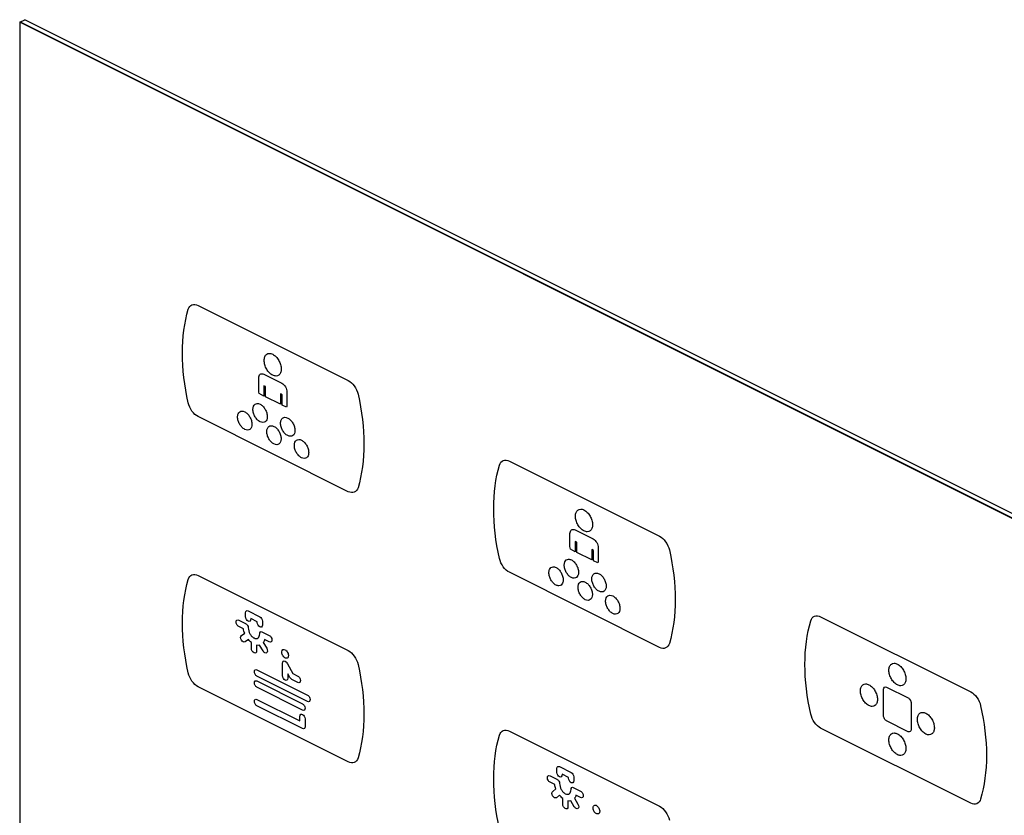
# Model space of a CAD drawing. Units: millimetres. Extents: x -201 to 201, y -187 to 187.
# Drawn here: x 10 to 64, y 38 to 81 of the extents above; entities that cross this region are included whole.
import ezdxf

# ---------------------------------------------------------------- set-up
doc = ezdxf.new("R2010")
doc.units = ezdxf.units.MM
doc.header["$LTSCALE"] = 23.1
doc.layers.get('0').update_dxf_attribs({"linetype": 'CONTINUOUS'})

msp = doc.modelspace()

# ---------------------------------------------------------------- linework, layer by layer
at = {"color": 7, "linetype": 'CONTINUOUS'}
for p, q in [((9.921, 81.078), (10.204, 81.22)), ((9.921, 81.078), (9.921, -91.261)), ((200.84, -14.381), (9.921, 81.078)), ((9.952, -91.261), (9.952, 81.109)), ((9.952, 81.109), (200.905, -14.368)), ((201.123, -14.24), (10.204, 81.22)), ((19.651, 65.649), (27.835, 61.557)), ((23.23, 61.899), (24.221, 61.403)), ((22.955, 60.99), (22.955, 61.699)), ((23.241, 61.271), (23.241, 60.708)), ((23.332, 61.225), (23.241, 61.271)), ((23.332, 60.663), (23.332, 61.225)), ((23.241, 60.708), (22.98, 60.839)), ((24.14, 60.822), (24.14, 60.259)), ((24.231, 60.776), (24.14, 60.822)), ((24.231, 60.214), (24.231, 60.776)), ((24.496, 60.929), (24.496, 60.22)), ((24.14, 60.259), (23.332, 60.663)), ((24.472, 60.093), (24.231, 60.214)), ((27.835, 55.494), (19.651, 59.585)), ((36.625, 57.162), (44.808, 53.07)), ((39.929, 52.503), (39.929, 53.212)), ((40.204, 53.412), (41.195, 52.916)), ((40.215, 52.784), (40.215, 52.221)), ((40.307, 52.738), (40.215, 52.784)), ((40.307, 52.176), (40.307, 52.738)), ((40.215, 52.221), (39.953, 52.352)), ((41.113, 51.772), (40.307, 52.176)), ((41.113, 52.335), (41.113, 51.772)), ((41.205, 52.289), (41.113, 52.335)), ((41.205, 51.727), (41.205, 52.289)), ((41.47, 52.442), (41.47, 51.733)), ((41.445, 51.606), (41.205, 51.727)), ((44.808, 47.007), (36.625, 51.098)), ((19.651, 50.923), (27.835, 46.832)), ((22.241, 48.681), (22.241, 48.892)), ((22.383, 48.994), (23.015, 48.678)), ((21.865, 48.491), (22.23, 48.308)), ((22.874, 48.403), (22.525, 48.577)), ((22.874, 48.364), (22.874, 48.403)), ((23.157, 48.434), (23.157, 48.223)), ((53.598, 48.675), (61.782, 44.583)), ((22.122, 48.016), (21.865, 48.144)), ((23.132, 47.856), (23.533, 47.657)), ((22.009, 47.646), (22.191, 47.777)), ((22.391, 47.432), (22.21, 47.301)), ((22.558, 46.95), (22.558, 47.264)), ((23.207, 47.269), (23.389, 46.956)), ((23.533, 47.31), (23.276, 47.439)), ((22.841, 47.122), (22.841, 46.808)), ((23.189, 46.811), (23.007, 47.124)), ((22.86, 45.785), (25.614, 44.408)), ((24.257, 45.466), (24.257, 46.119)), ((24.52, 46.115), (24.815, 45.579)), ((25.614, 44.061), (22.86, 45.438)), ((22.86, 45.176), (25.341, 43.935)), ((24.54, 45.571), (24.54, 45.325)), ((24.651, 45.37), (24.54, 45.571)), ((25.087, 45.097), (24.754, 45.263)), ((24.815, 45.579), (25.087, 45.443)), ((27.835, 40.768), (19.651, 44.86)), ((25.341, 43.589), (22.86, 44.83)), ((57.03, 43.286), (57.03, 44.721)), ((57.197, 44.842), (58.369, 44.257)), ((22.86, 44.165), (25.2, 42.995)), ((25.341, 42.578), (22.86, 43.819)), ((58.536, 43.968), (58.536, 42.533)), ((25.2, 42.995), (25.2, 43.249)), ((25.483, 43.108), (25.483, 42.68)), ((58.369, 42.412), (57.197, 42.998)), ((36.625, 42.437), (44.808, 38.345)), ((61.782, 38.52), (53.598, 42.612)), ((39.217, 40.193), (39.217, 40.404)), ((39.358, 40.507), (39.991, 40.191)), ((38.841, 40.003), (39.205, 39.821)), ((39.849, 39.915), (39.5, 40.09)), ((39.849, 39.877), (39.849, 39.915)), ((40.132, 39.947), (40.132, 39.735)), ((39.097, 39.528), (38.841, 39.656)), ((38.985, 39.158), (39.166, 39.289)), ((40.107, 39.368), (40.508, 39.169)), ((39.366, 38.944), (39.185, 38.813)), ((39.533, 38.462), (39.533, 38.776)), ((40.182, 38.781), (40.364, 38.468)), ((40.508, 38.823), (40.252, 38.951)), ((39.816, 38.634), (39.816, 38.321)), ((40.164, 38.324), (39.982, 38.636))]:
    msp.add_line(p, q, dxfattribs=at)
for points, knots in [([(19.112, 65.433), (19.147, 65.553), (19.293, 65.733), (19.534, 65.707), (19.651, 65.649)], [0, 0, 0, 0, 0.500093, 1, 1, 1, 1]), ([(19.112, 60.34), (18.901, 61.264), (18.688, 63.098), (18.901, 64.719), (19.112, 65.433)], [0, 0, 0, 0, 0.500021, 1, 1, 1, 1]), ([(23.254, 62.646), (23.254, 62.685), (23.26, 62.758), (23.296, 62.883), (23.382, 62.996), (23.509, 63.037), (23.625, 63.023), (23.719, 62.988), (23.813, 62.929), (23.929, 62.827), (24.057, 62.658), (24.142, 62.459), (24.179, 62.298), (24.185, 62.211), (24.185, 62.165), (24.184, 62.158)], [0, 0, 0, 0, 0.063881, 0.125864, 0.246779, 0.367671, 0.429631, 0.493464, 0.557406, 0.619444, 0.740417, 0.861344, 0.923331, 0.987213, 1, 1, 1, 1]), ([(24.184, 62.158), (24.183, 62.128), (24.177, 62.063), (24.142, 61.944), (24.057, 61.831), (23.929, 61.79), (23.813, 61.804), (23.719, 61.84), (23.625, 61.898), (23.509, 62), (23.382, 62.169), (23.296, 62.368), (23.26, 62.529), (23.254, 62.608), (23.254, 62.646)], [0, 0, 0, 0, 0.052475, 0.116111, 0.240216, 0.364338, 0.427986, 0.493587, 0.559076, 0.622644, 0.746682, 0.870775, 0.934406, 1, 1, 1, 1]), ([(22.955, 61.699), (22.955, 61.785), (23.014, 61.935), (23.16, 61.934), (23.23, 61.899)], [0, 0, 0, 0, 0.500362, 1, 1, 1, 1]), ([(24.221, 61.403), (24.291, 61.368), (24.437, 61.223), (24.496, 61.015), (24.496, 60.929)], [0, 0, 0, 0, 0.499922, 1, 1, 1, 1]), ([(27.835, 61.557), (27.952, 61.498), (28.193, 61.283), (28.339, 60.957), (28.374, 60.802)], [0, 0, 0, 0, 0.500108, 1, 1, 1, 1]), ([(28.374, 60.802), (28.584, 59.878), (28.797, 58.044), (28.584, 56.423), (28.374, 55.709)], [0, 0, 0, 0, 0.499979, 1, 1, 1, 1]), ([(19.651, 59.585), (19.534, 59.644), (19.293, 59.859), (19.147, 60.185), (19.112, 60.34)], [0, 0, 0, 0, 0.499853, 1, 1, 1, 1]), ([(22.64, 59.978), (22.64, 60.042), (22.66, 60.157), (22.747, 60.271), (22.876, 60.314), (23.03, 60.274), (23.185, 60.159), (23.314, 59.988), (23.401, 59.787), (23.423, 59.643), (23.422, 59.573), (23.421, 59.566)], [0, 0, 0, 0, 0.12542, 0.246426, 0.367477, 0.492881, 0.618346, 0.739509, 0.860636, 0.986052, 1, 1, 1, 1]), ([(21.803, 59.563), (21.803, 59.627), (21.824, 59.742), (21.911, 59.857), (22.039, 59.899), (22.194, 59.86), (22.348, 59.745), (22.477, 59.573), (22.564, 59.372), (22.585, 59.236), (22.585, 59.172)], [0, 0, 0, 0, 0.127272, 0.25005, 0.372798, 0.499767, 0.627128, 0.749958, 0.872752, 1, 1, 1, 1]), ([(23.421, 59.566), (23.419, 59.51), (23.398, 59.404), (23.314, 59.294), (23.185, 59.252), (23.03, 59.291), (22.876, 59.406), (22.747, 59.577), (22.66, 59.779), (22.64, 59.914), (22.64, 59.978)], [0, 0, 0, 0, 0.114742, 0.23935, 0.363958, 0.492978, 0.621935, 0.746428, 0.870912, 1, 1, 1, 1]), ([(22.585, 59.172), (22.585, 59.109), (22.564, 58.994), (22.477, 58.879), (22.348, 58.837), (22.194, 58.877), (22.039, 58.992), (21.911, 59.163), (21.824, 59.364), (21.803, 59.5), (21.803, 59.563)], [0, 0, 0, 0, 0.127108, 0.249914, 0.372812, 0.500233, 0.627263, 0.750078, 0.872868, 1, 1, 1, 1]), ([(23.395, 58.767), (23.395, 58.831), (23.416, 58.946), (23.503, 59.061), (23.632, 59.103), (23.786, 59.064), (23.941, 58.948), (24.07, 58.777), (24.157, 58.576), (24.177, 58.44), (24.177, 58.376)], [0, 0, 0, 0, 0.127263, 0.249986, 0.372719, 0.499853, 0.627049, 0.749895, 0.872741, 1, 1, 1, 1]), ([(24.146, 59.225), (24.146, 59.289), (24.167, 59.404), (24.254, 59.518), (24.383, 59.56), (24.538, 59.521), (24.692, 59.406), (24.821, 59.235), (24.908, 59.033), (24.93, 58.89), (24.928, 58.82), (24.928, 58.813)], [0, 0, 0, 0, 0.125432, 0.246514, 0.367678, 0.493142, 0.618547, 0.739598, 0.860649, 0.986054, 1, 1, 1, 1]), ([(24.928, 58.813), (24.926, 58.757), (24.905, 58.65), (24.821, 58.541), (24.692, 58.498), (24.538, 58.538), (24.383, 58.653), (24.254, 58.824), (24.167, 59.025), (24.146, 59.161), (24.146, 59.225)], [0, 0, 0, 0, 0.11473, 0.23926, 0.363753, 0.492711, 0.62173, 0.746338, 0.8709, 1, 1, 1, 1]), ([(24.177, 58.376), (24.177, 58.312), (24.157, 58.197), (24.07, 58.083), (23.941, 58.041), (23.786, 58.08), (23.632, 58.196), (23.503, 58.367), (23.416, 58.568), (23.395, 58.703), (23.395, 58.767)], [0, 0, 0, 0, 0.127119, 0.249977, 0.372891, 0.500147, 0.627342, 0.750142, 0.872878, 1, 1, 1, 1]), ([(24.898, 58.016), (24.898, 58.08), (24.918, 58.195), (25.005, 58.309), (25.134, 58.352), (25.289, 58.312), (25.443, 58.197), (25.572, 58.026), (25.659, 57.825), (25.68, 57.689), (25.68, 57.625)], [0, 0, 0, 0, 0.127263, 0.249986, 0.372719, 0.499853, 0.627049, 0.749895, 0.872741, 1, 1, 1, 1]), ([(25.68, 57.625), (25.68, 57.561), (25.659, 57.446), (25.572, 57.332), (25.443, 57.29), (25.289, 57.329), (25.134, 57.445), (25.005, 57.615), (24.918, 57.817), (24.898, 57.952), (24.898, 58.016)], [0, 0, 0, 0, 0.127119, 0.249977, 0.372891, 0.500147, 0.627342, 0.750142, 0.872878, 1, 1, 1, 1]), ([(36.085, 51.853), (35.875, 52.778), (35.662, 54.612), (35.875, 56.233), (36.085, 56.947)], [0, 0, 0, 0, 0.500021, 1, 1, 1, 1]), ([(36.085, 56.947), (36.12, 57.066), (36.266, 57.247), (36.508, 57.221), (36.625, 57.162)], [0, 0, 0, 0, 0.500093, 1, 1, 1, 1]), ([(28.374, 55.709), (28.339, 55.589), (28.193, 55.408), (27.952, 55.435), (27.835, 55.494)], [0, 0, 0, 0, 0.499946, 1, 1, 1, 1]), ([(40.228, 54.159), (40.228, 54.198), (40.234, 54.271), (40.27, 54.396), (40.356, 54.509), (40.483, 54.55), (40.599, 54.536), (40.693, 54.501), (40.787, 54.442), (40.903, 54.34), (41.031, 54.171), (41.116, 53.972), (41.153, 53.811), (41.159, 53.724), (41.159, 53.678), (41.158, 53.671)], [0, 0, 0, 0, 0.063881, 0.125864, 0.246779, 0.367671, 0.429631, 0.493464, 0.557406, 0.619444, 0.740417, 0.861344, 0.923331, 0.987213, 1, 1, 1, 1]), ([(41.158, 53.671), (41.157, 53.641), (41.151, 53.576), (41.116, 53.457), (41.031, 53.344), (40.903, 53.303), (40.787, 53.317), (40.693, 53.353), (40.599, 53.411), (40.483, 53.513), (40.356, 53.682), (40.27, 53.881), (40.234, 54.042), (40.228, 54.121), (40.228, 54.159)], [0, 0, 0, 0, 0.052475, 0.116111, 0.240216, 0.364338, 0.427986, 0.493587, 0.559076, 0.622644, 0.746682, 0.870775, 0.934406, 1, 1, 1, 1]), ([(39.929, 53.212), (39.929, 53.298), (39.988, 53.448), (40.134, 53.447), (40.204, 53.412)], [0, 0, 0, 0, 0.499922, 1, 1, 1, 1]), ([(41.195, 52.916), (41.265, 52.881), (41.411, 52.736), (41.47, 52.528), (41.47, 52.442)], [0, 0, 0, 0, 0.499638, 1, 1, 1, 1]), ([(44.808, 53.07), (44.926, 53.012), (45.167, 52.796), (45.313, 52.47), (45.348, 52.315)], [0, 0, 0, 0, 0.499907, 1, 1, 1, 1]), ([(45.348, 52.315), (45.558, 51.391), (45.771, 49.557), (45.558, 47.936), (45.348, 47.222)], [0, 0, 0, 0, 0.499979, 1, 1, 1, 1]), ([(36.625, 51.098), (36.508, 51.157), (36.266, 51.372), (36.121, 51.698), (36.085, 51.853)], [0, 0, 0, 0, 0.499853, 1, 1, 1, 1]), ([(39.614, 51.491), (39.614, 51.555), (39.634, 51.67), (39.721, 51.785), (39.828, 51.819), (39.926, 51.807), (40.004, 51.778), (40.083, 51.729), (40.181, 51.643), (40.288, 51.501), (40.375, 51.3), (40.396, 51.157), (40.395, 51.086), (40.395, 51.079)], [0, 0, 0, 0, 0.12525, 0.246122, 0.367021, 0.42907, 0.49308, 0.556978, 0.618976, 0.739891, 0.860806, 0.986069, 1, 1, 1, 1]), ([(38.777, 51.076), (38.777, 51.14), (38.797, 51.256), (38.884, 51.37), (38.991, 51.405), (39.089, 51.393), (39.168, 51.363), (39.246, 51.314), (39.344, 51.228), (39.451, 51.086), (39.538, 50.885), (39.559, 50.75), (39.559, 50.686)], [0, 0, 0, 0, 0.127099, 0.249737, 0.372329, 0.435181, 0.499959, 0.564852, 0.627755, 0.750332, 0.872909, 1, 1, 1, 1]), ([(39.559, 50.686), (39.558, 50.622), (39.538, 50.507), (39.451, 50.393), (39.344, 50.358), (39.246, 50.37), (39.168, 50.399), (39.089, 50.448), (38.991, 50.534), (38.884, 50.676), (38.797, 50.877), (38.777, 51.013), (38.777, 51.076)], [0, 0, 0, 0, 0.12695, 0.24954, 0.372184, 0.43512, 0.500041, 0.564848, 0.627732, 0.750392, 0.873041, 1, 1, 1, 1]), ([(40.395, 51.079), (40.393, 51.024), (40.371, 50.917), (40.288, 50.807), (40.181, 50.772), (40.083, 50.784), (40.004, 50.814), (39.926, 50.863), (39.828, 50.949), (39.721, 51.09), (39.634, 51.292), (39.614, 51.427), (39.614, 51.491)], [0, 0, 0, 0, 0.114598, 0.238984, 0.363333, 0.427085, 0.492791, 0.558613, 0.622417, 0.74675, 0.871092, 1, 1, 1, 1]), ([(41.12, 50.738), (41.12, 50.802), (41.141, 50.917), (41.228, 51.031), (41.335, 51.066), (41.433, 51.054), (41.511, 51.024), (41.59, 50.975), (41.688, 50.889), (41.795, 50.748), (41.882, 50.546), (41.904, 50.403), (41.902, 50.333), (41.902, 50.326)], [0, 0, 0, 0, 0.125228, 0.24612, 0.367004, 0.428985, 0.492867, 0.556878, 0.618952, 0.739933, 0.86084, 0.986073, 1, 1, 1, 1]), ([(19.112, 45.615), (18.901, 46.539), (18.688, 48.373), (18.901, 49.994), (19.112, 50.708)], [0, 0, 0, 0, 0.500021, 1, 1, 1, 1]), ([(19.112, 50.708), (19.147, 50.828), (19.293, 51.008), (19.534, 50.982), (19.651, 50.923)], [0, 0, 0, 0, 0.500093, 1, 1, 1, 1]), ([(40.369, 50.28), (40.369, 50.344), (40.39, 50.459), (40.477, 50.574), (40.606, 50.616), (40.76, 50.577), (40.915, 50.461), (41.044, 50.29), (41.131, 50.089), (41.151, 49.953), (41.151, 49.889)], [0, 0, 0, 0, 0.127241, 0.25001, 0.372823, 0.499985, 0.627147, 0.749961, 0.872774, 1, 1, 1, 1]), ([(41.902, 50.326), (41.9, 50.27), (41.879, 50.163), (41.795, 50.053), (41.688, 50.019), (41.59, 50.031), (41.511, 50.06), (41.433, 50.109), (41.335, 50.195), (41.228, 50.337), (41.141, 50.538), (41.12, 50.674), (41.12, 50.738)], [0, 0, 0, 0, 0.114568, 0.238946, 0.363361, 0.427192, 0.493014, 0.558702, 0.622438, 0.746753, 0.871115, 1, 1, 1, 1]), ([(41.151, 49.889), (41.151, 49.825), (41.131, 49.71), (41.044, 49.596), (40.915, 49.554), (40.76, 49.593), (40.606, 49.709), (40.477, 49.88), (40.39, 50.081), (40.369, 50.217), (40.369, 50.28)], [0, 0, 0, 0, 0.127085, 0.249911, 0.372792, 0.500015, 0.627237, 0.750118, 0.872899, 1, 1, 1, 1]), ([(41.872, 49.529), (41.872, 49.593), (41.892, 49.708), (41.979, 49.822), (42.108, 49.865), (42.263, 49.825), (42.417, 49.71), (42.546, 49.539), (42.633, 49.338), (42.653, 49.202), (42.653, 49.138)], [0, 0, 0, 0, 0.127296, 0.250052, 0.372817, 0.499985, 0.627153, 0.749918, 0.87272, 1, 1, 1, 1]), ([(42.653, 49.138), (42.653, 49.075), (42.633, 48.959), (42.546, 48.845), (42.417, 48.803), (42.263, 48.842), (42.108, 48.958), (41.979, 49.128), (41.892, 49.33), (41.872, 49.465), (41.872, 49.529)], [0, 0, 0, 0, 0.12714, 0.249954, 0.372787, 0.500015, 0.627243, 0.750076, 0.872844, 1, 1, 1, 1]), ([(22.241, 48.892), (22.241, 48.939), (22.271, 49.02), (22.349, 49.012), (22.383, 48.994)], [0, 0, 0, 0, 0.525839, 1, 1, 1, 1]), ([(21.865, 48.144), (21.827, 48.163), (21.748, 48.239), (21.712, 48.394), (21.748, 48.512), (21.827, 48.51), (21.865, 48.491)], [0, 0, 0, 0, 0.263108, 0.5, 0.736892, 1, 1, 1, 1]), ([(22.525, 48.577), (22.525, 48.52), (22.504, 48.416), (22.384, 48.42), (22.271, 48.522), (22.241, 48.634), (22.241, 48.681)], [0, 0, 0, 0, 0.302602, 0.528257, 0.751839, 1, 1, 1, 1]), ([(23.157, 48.223), (23.157, 48.177), (23.127, 48.097), (23.017, 48.105), (22.905, 48.205), (22.874, 48.317), (22.874, 48.364)], [0, 0, 0, 0, 0.260278, 0.492735, 0.736035, 1, 1, 1, 1]), ([(23.015, 48.678), (23.049, 48.661), (23.127, 48.594), (23.157, 48.482), (23.157, 48.434)], [0, 0, 0, 0, 0.463393, 1, 1, 1, 1]), ([(53.059, 43.367), (52.848, 44.291), (52.635, 46.125), (52.848, 47.746), (53.059, 48.46)], [0, 0, 0, 0, 0.500021, 1, 1, 1, 1]), ([(53.059, 48.46), (53.094, 48.579), (53.24, 48.76), (53.481, 48.734), (53.598, 48.675)], [0, 0, 0, 0, 0.500093, 1, 1, 1, 1]), ([(22.23, 48.308), (22.271, 48.287), (22.351, 48.227), (22.388, 48.115), (22.388, 48.076)], [0, 0, 0, 0, 0.564313, 1, 1, 1, 1]), ([(22.388, 48.076), (22.388, 47.973), (22.436, 47.787), (22.576, 47.6), (22.699, 47.508), (22.822, 47.477), (22.959, 47.52), (23.011, 47.647), (23.011, 47.744)], [0, 0, 0, 0, 0.258487, 0.381256, 0.507138, 0.63384, 0.756039, 1, 1, 1, 1]), ([(23.011, 47.744), (23.01, 47.789), (23.03, 47.867), (23.1, 47.872), (23.132, 47.856)], [0, 0, 0, 0, 0.530941, 1, 1, 1, 1]), ([(22.21, 47.301), (22.183, 47.281), (22.106, 47.277), (22.001, 47.395), (21.948, 47.549), (21.982, 47.626), (22.009, 47.646)], [0, 0, 0, 0, 0.263243, 0.500122, 0.737092, 1, 1, 1, 1]), ([(23.533, 47.657), (23.571, 47.638), (23.65, 47.562), (23.686, 47.407), (23.65, 47.289), (23.571, 47.291), (23.533, 47.31)], [0, 0, 0, 0, 0.263108, 0.5, 0.736892, 1, 1, 1, 1]), ([(22.841, 46.808), (22.841, 46.761), (22.811, 46.68), (22.699, 46.692), (22.588, 46.792), (22.558, 46.903), (22.558, 46.95)], [0, 0, 0, 0, 0.263029, 0.5, 0.736971, 1, 1, 1, 1]), ([(23.389, 46.956), (23.416, 46.909), (23.45, 46.798), (23.397, 46.697), (23.293, 46.684), (23.216, 46.764), (23.189, 46.811)], [0, 0, 0, 0, 0.263188, 0.500213, 0.737114, 1, 1, 1, 1]), ([(24.509, 46.426), (24.491, 46.416), (24.448, 46.409), (24.376, 46.436), (24.307, 46.495), (24.25, 46.579), (24.215, 46.676), (24.204, 46.797), (24.24, 46.865), (24.276, 46.884)], [0, 0, 0, 0, 0.127846, 0.251132, 0.374327, 0.501965, 0.629803, 0.753302, 1, 1, 1, 1]), ([(24.276, 46.884), (24.311, 46.903), (24.387, 46.894), (24.478, 46.815), (24.536, 46.73), (24.571, 46.634), (24.578, 46.542), (24.558, 46.467), (24.528, 46.436), (24.509, 46.426)], [0, 0, 0, 0, 0.245965, 0.369382, 0.497024, 0.625044, 0.748544, 0.872054, 1, 1, 1, 1]), ([(27.835, 46.832), (27.952, 46.773), (28.193, 46.558), (28.339, 46.232), (28.374, 46.077)], [0, 0, 0, 0, 0.500108, 1, 1, 1, 1]), ([(45.348, 47.222), (45.313, 47.102), (45.167, 46.922), (44.926, 46.948), (44.808, 47.007)], [0, 0, 0, 0, 0.500147, 1, 1, 1, 1]), ([(24.265, 46.208), (24.277, 46.247), (24.341, 46.292), (24.455, 46.228), (24.507, 46.148), (24.52, 46.115)], [0, 0, 0, 0, 0.377906, 0.755605, 1, 1, 1, 1]), ([(22.86, 45.438), (22.822, 45.457), (22.743, 45.533), (22.707, 45.688), (22.743, 45.806), (22.822, 45.804), (22.86, 45.785)], [0, 0, 0, 0, 0.263108, 0.5, 0.736892, 1, 1, 1, 1]), ([(28.374, 46.077), (28.584, 45.153), (28.797, 43.319), (28.584, 41.698), (28.374, 40.984)], [0, 0, 0, 0, 0.499979, 1, 1, 1, 1]), ([(57.319, 45.76), (57.319, 45.798), (57.325, 45.871), (57.361, 45.995), (57.447, 46.108), (57.573, 46.149), (57.69, 46.135), (57.783, 46.1), (57.876, 46.042), (57.992, 45.939), (58.119, 45.771), (58.205, 45.573), (58.241, 45.413), (58.247, 45.326), (58.247, 45.28), (58.246, 45.273)], [0, 0, 0, 0, 0.063864, 0.125842, 0.246763, 0.367692, 0.429699, 0.493611, 0.557524, 0.619531, 0.740459, 0.861373, 0.923353, 0.987218, 1, 1, 1, 1]), ([(58.246, 45.273), (58.245, 45.243), (58.239, 45.178), (58.205, 45.06), (58.119, 44.948), (57.992, 44.906), (57.876, 44.92), (57.783, 44.956), (57.69, 45.014), (57.573, 45.116), (57.447, 45.284), (57.361, 45.482), (57.325, 45.642), (57.319, 45.721), (57.319, 45.76)], [0, 0, 0, 0, 0.052467, 0.116091, 0.240161, 0.364231, 0.427856, 0.493439, 0.559023, 0.622647, 0.746717, 0.870795, 0.934417, 1, 1, 1, 1]), ([(19.651, 44.86), (19.534, 44.919), (19.293, 45.134), (19.147, 45.46), (19.112, 45.615)], [0, 0, 0, 0, 0.500047, 1, 1, 1, 1]), ([(22.86, 44.83), (22.822, 44.849), (22.743, 44.925), (22.707, 45.079), (22.743, 45.198), (22.822, 45.195), (22.86, 45.176)], [0, 0, 0, 0, 0.263108, 0.5, 0.736892, 1, 1, 1, 1]), ([(24.54, 45.325), (24.54, 45.278), (24.51, 45.197), (24.398, 45.208), (24.287, 45.308), (24.257, 45.42), (24.257, 45.466)], [0, 0, 0, 0, 0.263147, 0.5, 0.736853, 1, 1, 1, 1]), ([(24.754, 45.263), (24.735, 45.273), (24.701, 45.315), (24.664, 45.347), (24.651, 45.37)], [0, 0, 0, 0, 0.498982, 1, 1, 1, 1]), ([(25.087, 45.443), (25.125, 45.424), (25.204, 45.348), (25.24, 45.194), (25.204, 45.075), (25.125, 45.078), (25.087, 45.097)], [0, 0, 0, 0, 0.262871, 0.5, 0.737129, 1, 1, 1, 1]), ([(55.767, 44.635), (55.767, 44.673), (55.774, 44.746), (55.81, 44.87), (55.895, 44.983), (56.022, 45.024), (56.138, 45.01), (56.231, 44.975), (56.324, 44.917), (56.441, 44.815), (56.567, 44.647), (56.653, 44.449), (56.689, 44.288), (56.696, 44.201), (56.695, 44.156), (56.695, 44.148)], [0, 0, 0, 0, 0.063868, 0.125851, 0.24678, 0.367717, 0.429729, 0.493646, 0.557468, 0.619436, 0.740386, 0.861351, 0.923346, 0.987217, 1, 1, 1, 1]), ([(56.695, 44.148), (56.694, 44.118), (56.687, 44.053), (56.653, 43.935), (56.567, 43.823), (56.441, 43.782), (56.324, 43.796), (56.231, 43.831), (56.138, 43.889), (56.022, 43.991), (55.895, 44.159), (55.81, 44.357), (55.774, 44.518), (55.767, 44.596), (55.767, 44.635)], [0, 0, 0, 0, 0.052472, 0.116111, 0.240234, 0.364326, 0.427912, 0.493403, 0.558991, 0.62262, 0.746699, 0.870786, 0.934412, 1, 1, 1, 1]), ([(57.03, 44.721), (57.03, 44.773), (57.065, 44.865), (57.155, 44.864), (57.197, 44.842)], [0, 0, 0, 0, 0.500129, 1, 1, 1, 1]), ([(61.782, 44.583), (61.899, 44.525), (62.14, 44.31), (62.286, 43.983), (62.322, 43.828)], [0, 0, 0, 0, 0.499907, 1, 1, 1, 1]), ([(22.86, 43.819), (22.822, 43.838), (22.743, 43.914), (22.707, 44.069), (22.743, 44.187), (22.822, 44.185), (22.86, 44.165)], [0, 0, 0, 0, 0.263108, 0.5, 0.736892, 1, 1, 1, 1]), ([(25.614, 44.408), (25.652, 44.389), (25.731, 44.313), (25.767, 44.158), (25.731, 44.039), (25.652, 44.042), (25.614, 44.061)], [0, 0, 0, 0, 0.263344, 0.5, 0.736656, 1, 1, 1, 1]), ([(58.369, 44.257), (58.411, 44.235), (58.5, 44.147), (58.536, 44.02), (58.536, 43.968)], [0, 0, 0, 0, 0.499405, 1, 1, 1, 1]), ([(25.341, 43.935), (25.379, 43.916), (25.458, 43.84), (25.494, 43.686), (25.458, 43.567), (25.379, 43.57), (25.341, 43.589)], [0, 0, 0, 0, 0.263108, 0.5, 0.736892, 1, 1, 1, 1]), ([(62.322, 43.828), (62.532, 42.904), (62.745, 41.07), (62.532, 39.449), (62.322, 38.735)], [0, 0, 0, 0, 0.499979, 1, 1, 1, 1]), ([(25.2, 43.249), (25.2, 43.296), (25.23, 43.378), (25.341, 43.366), (25.453, 43.266), (25.483, 43.155), (25.483, 43.108)], [0, 0, 0, 0, 0.263029, 0.5, 0.736971, 1, 1, 1, 1]), ([(53.598, 42.612), (53.481, 42.67), (53.24, 42.885), (53.094, 43.212), (53.059, 43.367)], [0, 0, 0, 0, 0.499853, 1, 1, 1, 1]), ([(57.197, 42.998), (57.154, 43.019), (57.066, 43.107), (57.03, 43.234), (57.03, 43.286)], [0, 0, 0, 0, 0.500104, 1, 1, 1, 1]), ([(58.871, 43.083), (58.871, 43.122), (58.877, 43.194), (58.913, 43.319), (58.998, 43.431), (59.125, 43.472), (59.241, 43.458), (59.335, 43.423), (59.428, 43.365), (59.544, 43.263), (59.671, 43.095), (59.756, 42.897), (59.792, 42.737), (59.799, 42.65), (59.798, 42.604), (59.798, 42.597)], [0, 0, 0, 0, 0.06387, 0.125862, 0.246835, 0.367785, 0.429754, 0.493576, 0.557493, 0.619504, 0.740441, 0.861363, 0.923348, 0.987217, 1, 1, 1, 1]), ([(59.798, 42.597), (59.797, 42.566), (59.79, 42.502), (59.756, 42.384), (59.671, 42.271), (59.544, 42.23), (59.428, 42.244), (59.335, 42.279), (59.241, 42.337), (59.125, 42.44), (58.998, 42.608), (58.913, 42.806), (58.877, 42.966), (58.871, 43.045), (58.871, 43.083)], [0, 0, 0, 0, 0.052471, 0.116099, 0.240178, 0.364257, 0.427886, 0.493475, 0.558966, 0.622551, 0.746643, 0.870775, 0.934411, 1, 1, 1, 1]), ([(25.483, 42.68), (25.483, 42.638), (25.458, 42.555), (25.38, 42.559), (25.341, 42.578)], [0, 0, 0, 0, 0.473153, 1, 1, 1, 1]), ([(36.085, 42.221), (36.12, 42.341), (36.266, 42.521), (36.508, 42.495), (36.625, 42.437)], [0, 0, 0, 0, 0.500093, 1, 1, 1, 1]), ([(58.536, 42.533), (58.536, 42.481), (58.5, 42.39), (58.411, 42.391), (58.369, 42.412)], [0, 0, 0, 0, 0.500362, 1, 1, 1, 1]), ([(36.085, 37.128), (35.875, 38.052), (35.662, 39.886), (35.875, 41.507), (36.085, 42.221)], [0, 0, 0, 0, 0.500021, 1, 1, 1, 1]), ([(57.319, 41.959), (57.319, 41.997), (57.325, 42.07), (57.361, 42.194), (57.447, 42.307), (57.573, 42.348), (57.69, 42.334), (57.783, 42.299), (57.876, 42.241), (57.992, 42.138), (58.119, 41.97), (58.205, 41.772), (58.241, 41.612), (58.247, 41.533), (58.247, 41.495)], [0, 0, 0, 0, 0.064734, 0.127532, 0.250004, 0.372467, 0.435268, 0.500002, 0.564737, 0.627538, 0.750001, 0.872465, 0.935266, 1, 1, 1, 1]), ([(58.247, 41.495), (58.247, 41.456), (58.241, 41.384), (58.205, 41.259), (58.119, 41.147), (57.992, 41.105), (57.876, 41.119), (57.783, 41.155), (57.69, 41.213), (57.573, 41.315), (57.447, 41.483), (57.361, 41.681), (57.325, 41.841), (57.319, 41.92), (57.319, 41.959)], [0, 0, 0, 0, 0.064734, 0.127535, 0.249999, 0.372462, 0.435263, 0.499998, 0.564732, 0.627533, 0.749996, 0.872468, 0.935266, 1, 1, 1, 1]), ([(28.374, 40.984), (28.339, 40.864), (28.193, 40.684), (27.952, 40.71), (27.835, 40.768)], [0, 0, 0, 0, 0.499752, 1, 1, 1, 1]), ([(39.217, 40.404), (39.217, 40.451), (39.246, 40.533), (39.324, 40.524), (39.358, 40.507)], [0, 0, 0, 0, 0.526187, 1, 1, 1, 1]), ([(38.841, 39.656), (38.802, 39.676), (38.724, 39.752), (38.688, 39.906), (38.724, 40.025), (38.802, 40.022), (38.841, 40.003)], [0, 0, 0, 0, 0.263108, 0.5, 0.736892, 1, 1, 1, 1]), ([(39.205, 39.821), (39.246, 39.799), (39.327, 39.739), (39.364, 39.627), (39.363, 39.589)], [0, 0, 0, 0, 0.563972, 1, 1, 1, 1]), ([(39.5, 40.09), (39.5, 40.032), (39.48, 39.929), (39.359, 39.933), (39.247, 40.035), (39.217, 40.146), (39.217, 40.193)], [0, 0, 0, 0, 0.302999, 0.529007, 0.751896, 1, 1, 1, 1]), ([(40.132, 39.735), (40.132, 39.689), (40.103, 39.609), (39.993, 39.617), (39.88, 39.717), (39.849, 39.83), (39.849, 39.877)], [0, 0, 0, 0, 0.259987, 0.49221, 0.736215, 1, 1, 1, 1]), ([(39.991, 40.191), (40.024, 40.174), (40.102, 40.106), (40.132, 39.995), (40.132, 39.947)], [0, 0, 0, 0, 0.461857, 1, 1, 1, 1]), ([(39.363, 39.589), (39.363, 39.485), (39.411, 39.3), (39.551, 39.113), (39.675, 39.02), (39.798, 38.99), (39.934, 39.033), (39.986, 39.16), (39.986, 39.257)], [0, 0, 0, 0, 0.258406, 0.381279, 0.507462, 0.633909, 0.756011, 1, 1, 1, 1]), ([(39.986, 39.257), (39.985, 39.301), (40.006, 39.38), (40.076, 39.384), (40.107, 39.368)], [0, 0, 0, 0, 0.531117, 1, 1, 1, 1]), ([(39.185, 38.813), (39.158, 38.793), (39.081, 38.79), (38.976, 38.907), (38.923, 39.062), (38.958, 39.138), (38.985, 39.158)], [0, 0, 0, 0, 0.263233, 0.500006, 0.736841, 1, 1, 1, 1]), ([(40.508, 39.169), (40.546, 39.15), (40.625, 39.074), (40.661, 38.919), (40.625, 38.801), (40.546, 38.804), (40.508, 38.823)], [0, 0, 0, 0, 0.263344, 0.5, 0.736656, 1, 1, 1, 1]), ([(62.322, 38.735), (62.286, 38.616), (62.14, 38.435), (61.899, 38.461), (61.782, 38.52)], [0, 0, 0, 0, 0.500147, 1, 1, 1, 1]), ([(39.816, 38.321), (39.816, 38.274), (39.786, 38.193), (39.674, 38.204), (39.563, 38.304), (39.533, 38.415), (39.533, 38.462)], [0, 0, 0, 0, 0.263187, 0.5, 0.736813, 1, 1, 1, 1]), ([(40.364, 38.468), (40.391, 38.422), (40.425, 38.31), (40.372, 38.209), (40.268, 38.196), (40.191, 38.277), (40.164, 38.324)], [0, 0, 0, 0, 0.262908, 0.499878, 0.736757, 1, 1, 1, 1]), ([(41.484, 37.938), (41.466, 37.929), (41.423, 37.921), (41.351, 37.948), (41.282, 38.007), (41.225, 38.092), (41.19, 38.188), (41.182, 38.28), (41.202, 38.355), (41.232, 38.387), (41.251, 38.396)], [0, 0, 0, 0, 0.12695, 0.24972, 0.372552, 0.499708, 0.626795, 0.74974, 0.872669, 1, 1, 1, 1]), ([(41.251, 38.396), (41.269, 38.406), (41.312, 38.413), (41.384, 38.387), (41.454, 38.327), (41.511, 38.243), (41.546, 38.146), (41.553, 38.055), (41.534, 37.979), (41.503, 37.948), (41.484, 37.938)], [0, 0, 0, 0, 0.127156, 0.2498, 0.372573, 0.49979, 0.626911, 0.74971, 0.87254, 1, 1, 1, 1]), ([(44.808, 38.345), (44.926, 38.286), (45.167, 38.071), (45.313, 37.745), (45.348, 37.59)], [0, 0, 0, 0, 0.499907, 1, 1, 1, 1])]:
    msp.add_open_spline(points, degree=3, knots=knots, dxfattribs=at)
for points in [[(22.98, 60.839), (22.964, 60.89), (22.955, 60.943), (22.955, 60.99)], [(24.496, 60.22), (24.496, 60.173), (24.487, 60.129), (24.472, 60.093)], [(39.953, 52.352), (39.937, 52.404), (39.929, 52.456), (39.929, 52.503)], [(41.47, 51.733), (41.47, 51.686), (41.461, 51.642), (41.445, 51.606)], [(22.191, 47.777), (22.16, 47.856), (22.136, 47.937), (22.122, 48.016)], [(22.558, 47.264), (22.499, 47.31), (22.442, 47.368), (22.391, 47.432)], [(23.276, 47.439), (23.262, 47.374), (23.239, 47.316), (23.207, 47.269)], [(23.007, 47.124), (22.956, 47.111), (22.899, 47.11), (22.841, 47.122)], [(24.257, 46.119), (24.252, 46.152), (24.255, 46.184), (24.265, 46.208)], [(39.166, 39.289), (39.135, 39.368), (39.111, 39.45), (39.097, 39.528)], [(39.533, 38.776), (39.474, 38.822), (39.418, 38.88), (39.366, 38.944)], [(40.252, 38.951), (40.237, 38.887), (40.214, 38.829), (40.182, 38.781)], [(39.982, 38.636), (39.931, 38.623), (39.874, 38.623), (39.816, 38.634)]]:
    msp.add_open_spline(points, degree=3, dxfattribs=at)

doc.saveas('drawing.dxf')
